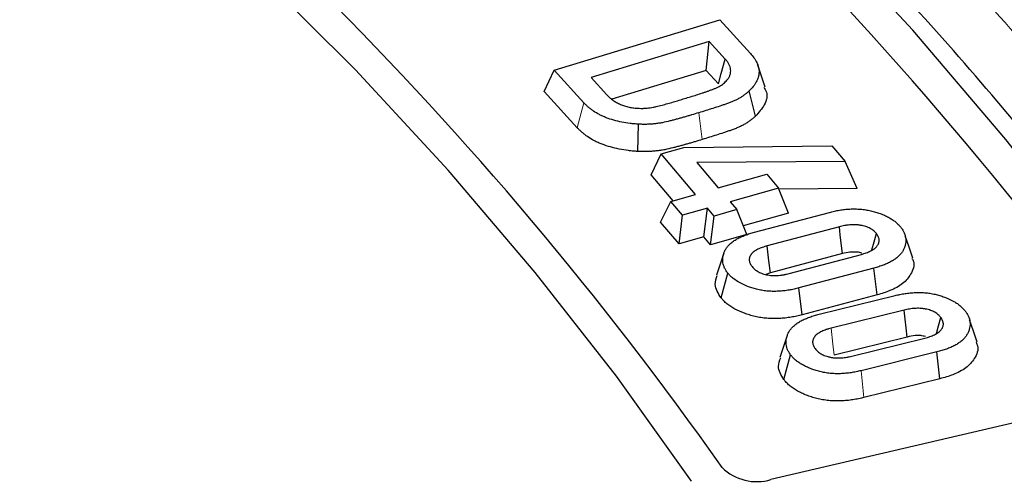
# Model space of a CAD drawing. Units: millimetres. Extents: x 0 to 420, y 0 to 297.
# Drawn here: x 351 to 357, y 214 to 217 of the extents above; entities that cross this region are included whole.
import ezdxf

# ---------------------------------------------------------------- set-up
doc = ezdxf.new("R2010")
doc.units = ezdxf.units.MM

msp = doc.modelspace()

# ---------------------------------------------------------------- linework, layer by layer
at = {"color": 7, "linetype": 'Continuous', "lineweight": 25}
for p, q in [((354.4834, 216.9778), (355.5891, 217.3144)), ((355.5891, 217.3144), (355.7931, 217.091)), ((355.519, 217.1693), (354.7297, 216.9291)), ((355.498, 216.977), (355.519, 217.1693)), ((355.6249, 217.0532), (355.519, 217.1693)), ((355.892, 216.8658), (355.8428, 217.0131)), ((354.4155, 216.8369), (354.4834, 216.9778)), ((354.6819, 216.7605), (354.4834, 216.9778)), ((355.498, 216.977), (354.867, 216.785)), ((355.5801, 216.8869), (355.498, 216.977)), ((354.7297, 216.9291), (354.8355, 216.8129)), ((354.6376, 216.5937), (354.4155, 216.8369)), ((355.8276, 216.6715), (355.7849, 216.8398)), ((355.0419, 216.4353), (355.0464, 216.6173)), ((355.131, 216.2791), (355.1982, 216.4189)), ((355.1982, 216.4189), (355.3499, 216.4619)), ((355.4276, 216.1485), (355.1982, 216.4189)), ((355.3499, 216.4619), (356.3382, 216.4723)), ((356.3382, 216.4723), (356.4263, 216.3687)), ((356.4263, 216.3687), (355.4358, 216.3604)), ((355.4358, 216.3604), (355.5793, 216.1915)), ((356.5064, 216.1873), (356.4263, 216.3687)), ((355.2777, 216.1061), (355.131, 216.2791)), ((355.5793, 216.1915), (355.9029, 216.283)), ((355.9029, 216.283), (355.9818, 216.1901)), ((355.2613, 216.1015), (355.4276, 216.1485)), ((355.9818, 216.1901), (355.6582, 216.0986)), ((356.049, 216.0237), (355.9818, 216.1901)), ((356.5064, 216.1873), (355.9847, 216.1829)), ((355.1941, 215.9617), (355.2613, 216.1015)), ((355.3402, 216.0086), (355.2613, 216.1015)), ((355.6582, 216.0986), (355.7024, 216.0465)), ((355.5065, 216.0556), (355.3402, 216.0086)), ((355.4835, 215.8637), (355.5065, 216.0556)), ((355.5507, 216.0035), (355.5065, 216.0556)), ((355.7024, 216.0465), (355.5507, 216.0035)), ((355.7696, 215.8801), (355.7024, 216.0465)), ((356.049, 216.0237), (355.7462, 215.9381)), ((355.8209, 215.8953), (356.3221, 216.0283)), ((355.3172, 215.8167), (355.1941, 215.9617)), ((355.3172, 215.8167), (355.3402, 216.0086)), ((355.5277, 215.8116), (355.5507, 216.0035)), ((356.3877, 215.9317), (355.9052, 215.8037)), ((355.4835, 215.8637), (355.3172, 215.8167)), ((355.5277, 215.8116), (355.4835, 215.8637)), ((355.7696, 215.8801), (355.5277, 215.8116)), ((355.6162, 215.7548), (355.5669, 215.6074)), ((356.4081, 215.7521), (355.9268, 215.6244)), ((356.0521, 215.6193), (356.5346, 215.7473)), ((355.5972, 215.457), (355.6428, 215.6223)), ((355.9268, 215.6244), (355.8956, 215.6131)), ((356.6189, 215.6557), (356.1177, 215.5227)), ((356.6404, 215.4764), (356.6189, 215.6557)), ((356.1383, 215.3431), (356.1177, 215.5227)), ((356.6404, 215.4764), (356.1383, 215.3431)), ((356.2525, 215.3466), (356.7592, 215.472)), ((356.8205, 215.3746), (356.3327, 215.2538)), ((356.0394, 215.204), (355.9902, 215.0568)), ((356.8398, 215.1947), (356.3527, 215.0741)), ((356.4713, 215.0671), (356.9591, 215.1879)), ((357.0391, 215.0952), (356.5324, 214.9698)), ((357.0594, 214.9156), (357.0391, 215.0952)), ((356.0158, 214.9117), (356.0619, 215.0764)), ((357.0594, 214.9156), (356.5518, 214.7899)), ((358.4808, 214.8368), (355.9309, 214.2421))]:
    msp.add_line(p, q, dxfattribs=at)
at = {"color": 8, "linetype": 'Continuous', "lineweight": 18}
for p, q in [((354.6376, 216.5937), (354.6819, 216.7605)), ((355.4721, 216.5151), (355.4487, 216.6939)), ((356.5518, 214.7899), (356.5324, 214.9698))]:
    msp.add_line(p, q, dxfattribs=at)
at = {"color": 7, "linetype": 'Continuous', "lineweight": 25, "flags": 128}
for points in [[(355.3993, 214.2301), (354.8984, 214.9336), (354.357, 215.627), (353.7758, 216.3095), (353.1553, 216.9805), (352.4962, 217.6391), (351.7994, 218.2846), (351.0655, 218.9163), (350.2955, 219.5334), (349.4901, 220.1354), (348.6503, 220.7214), (347.777, 221.2909), (346.8711, 221.8432), (345.9338, 222.3777)], [(355.3993, 214.2301), (354.8984, 214.9336), (354.357, 215.627), (353.7758, 216.3095), (353.1553, 216.9805), (352.4962, 217.6391), (351.7994, 218.2846), (351.0655, 218.9163), (350.2955, 219.5334), (349.4901, 220.1354), (348.6503, 220.7214), (347.777, 221.2909), (346.8711, 221.8432), (345.9338, 222.3777)], [(358.6197, 215.0236), (358.0812, 215.7752), (357.5003, 216.5162), (356.8775, 217.2457), (356.2135, 217.9631), (355.509, 218.6675), (354.7649, 219.3581), (353.9818, 220.0343), (353.1607, 220.6952), (352.3023, 221.3402)], [(355.5801, 216.8869), (355.599, 216.957), (355.6249, 217.0532)], [(356.4081, 215.7521), (356.4002, 215.8221), (356.3939, 215.8769), (356.3877, 215.9317)], [(356.6041, 215.7744), (356.605, 215.7778), (356.62, 215.8318), (356.6349, 215.8858)], [(356.8778, 215.7215), (356.853, 215.7959), (356.8281, 215.8702)], [(355.9268, 215.6244), (355.9172, 215.7043), (355.9052, 215.8037)], [(356.8398, 215.1947), (356.8334, 215.2551), (356.8269, 215.3148), (356.8205, 215.3746)], [(357.0357, 215.2183), (357.0502, 215.27), (357.0656, 215.3247)], [(357.3074, 215.1603), (357.2825, 215.2349), (357.2576, 215.3095)]]:
    msp.add_lwpolyline(points, dxfattribs=at)
at = {"color": 8, "linetype": 'Continuous', "lineweight": 18, "flags": 128}
msp.add_lwpolyline([(356.3527, 215.0741), (356.3446, 215.1471), (356.3327, 215.2538)], dxfattribs=at)
at = {"color": 7, "linetype": 'Continuous', "lineweight": 25}
for centre, radius, start, end in [((337.0341, 199.5223), 26.38, 35.50829, 54.74993), ((335.7591, 200.3361), 24.2792, 35.1757, 54.83051), ((355.8356, 214.5559), 0.328, 225.23892, 286.89834)]:
    msp.add_arc(centre, radius, start, end, dxfattribs=at)
at = {"color": 8, "linetype": 'Continuous', "lineweight": 18}
msp.add_open_spline([(318.7803, 231.0328), (319.5931, 231.0247), (321.2303, 231.0084), (323.6945, 230.8818), (326.1744, 230.6771), (328.6581, 230.3849), (331.1352, 230.0054), (333.5918, 229.5375), (336.0138, 228.9815), (338.3853, 228.3393), (340.6936, 227.6131), (342.9257, 226.8061), (345.0691, 225.9225), (347.112, 224.9675), (349.0446, 223.9467), (350.8584, 222.866), (352.5443, 221.7334), (354.0965, 220.5561), (355.5108, 219.3419), (356.7861, 218.0969), (357.921, 216.8283), (358.9209, 215.5365), (359.7938, 214.2144), (360.5428, 212.8536), (361.1635, 211.4524), (361.6481, 210.0161), (361.9899, 208.5498), (362.1825, 207.0606), (362.2209, 205.5561), (362.1021, 204.0455), (361.8246, 202.5364), (361.3886, 201.0369), (360.7961, 199.5555), (360.0508, 198.1002), (359.1579, 196.6785), (358.1238, 195.2973), (356.9575, 193.9644), (355.6685, 192.6857), (354.268, 191.466), (352.7631, 190.3098), (351.1737, 189.2153), (350.0348, 188.5362), (349.4694, 188.199)], degree=3, knots=[0, 0, 0, 0, 0.02382, 0.047981, 0.072456, 0.097216, 0.122233, 0.147531, 0.172994, 0.198584, 0.224266, 0.25, 0.275734, 0.301415, 0.327006, 0.352468, 0.377767, 0.402783, 0.427544, 0.452018, 0.476179, 0.5, 0.52382, 0.547981, 0.572456, 0.597216, 0.622233, 0.647531, 0.672994, 0.698584, 0.724266, 0.75, 0.775734, 0.801415, 0.827006, 0.852468, 0.877767, 0.902783, 0.927544, 0.952018, 0.976179, 1, 1, 1, 1], dxfattribs=at)
at = {"color": 7, "linetype": 'Continuous', "lineweight": 25}
for points, knots in [([(361.83, 206.5834), (361.8206, 206.748), (361.7967, 207.1649), (361.7134, 207.8331), (361.5858, 208.587), (361.4173, 209.3384), (361.2102, 210.0865), (360.964, 210.8306), (360.6791, 211.5701), (360.3558, 212.3043), (359.9942, 213.0325), (359.5947, 213.7541), (359.1577, 214.4684), (358.6835, 215.1746), (358.1726, 215.8722), (357.6255, 216.5605), (357.0426, 217.2388), (356.4245, 217.9065), (355.7718, 218.563), (355.0851, 219.2076), (354.365, 219.8398), (353.6123, 220.4589), (352.8276, 221.0645), (352.0116, 221.6559), (351.1651, 222.2326), (350.289, 222.7942), (349.3839, 223.3399), (348.4508, 223.8695), (347.4906, 224.3824), (346.504, 224.8781), (345.4921, 225.3562), (344.4557, 225.8163), (343.3958, 226.258), (342.3134, 226.6808), (341.2094, 227.0844), (340.0849, 227.4685), (338.9409, 227.8326), (337.7785, 228.1765), (336.5987, 228.4998), (335.4026, 228.8023), (334.1912, 229.0837), (332.9658, 229.3437), (331.7273, 229.5821), (330.477, 229.7987), (329.216, 229.9933), (327.9454, 230.1658), (326.6664, 230.3159), (325.3802, 230.4435), (324.0879, 230.5485), (322.7907, 230.6309), (321.4898, 230.6905), (320.1864, 230.7274), (318.8817, 230.7413), (317.5769, 230.7325), (316.2731, 230.7008), (314.9715, 230.6463), (313.6734, 230.569), (312.38, 230.469), (311.0923, 230.3464), (309.8116, 230.2014), (308.539, 230.0339), (307.2758, 229.8443), (306.023, 229.6326), (304.7818, 229.3991), (303.5534, 229.1439), (302.3388, 228.8673), (301.1392, 228.5695), (299.9556, 228.2508), (298.7892, 227.9115), (297.641, 227.5519), (296.5121, 227.1723), (295.4034, 226.7731), (294.3161, 226.3546), (293.2511, 225.9171), (292.2093, 225.4611), (291.1918, 224.987), (290.1994, 224.4951), (289.2331, 223.986), (288.2938, 223.4601), (287.3823, 222.9179), (286.4995, 222.3598), (285.6462, 221.7863), (284.8232, 221.198), (284.0312, 220.5954), (283.271, 219.9791), (282.5433, 219.3495), (281.8488, 218.7073), (281.1882, 218.0531), (280.562, 217.3874), (279.9709, 216.711), (279.4154, 216.0243), (278.8961, 215.3281), (278.4134, 214.623), (277.9678, 213.9097), (277.5598, 213.1889), (277.1896, 212.4612), (276.8576, 211.7274), (276.5642, 210.9882), (276.3095, 210.2442), (276.0939, 209.4962), (275.9172, 208.7448), (275.7808, 207.9908), (275.6844, 207.2681), (275.6529, 206.7965), (275.6383, 206.5773)], [0, 0, 0, 0, 0.006389, 0.01619, 0.025992, 0.035797, 0.045605, 0.055417, 0.065234, 0.075055, 0.084881, 0.094712, 0.104547, 0.114387, 0.124231, 0.134078, 0.143929, 0.153783, 0.163639, 0.173497, 0.183356, 0.193217, 0.203078, 0.212941, 0.222803, 0.232666, 0.242529, 0.252392, 0.262255, 0.272118, 0.28198, 0.291841, 0.301703, 0.311564, 0.321424, 0.331284, 0.341144, 0.351003, 0.360862, 0.370721, 0.380579, 0.390436, 0.400294, 0.410151, 0.420008, 0.429864, 0.43972, 0.449577, 0.459433, 0.469288, 0.479144, 0.489, 0.498856, 0.508711, 0.518567, 0.528423, 0.538278, 0.548134, 0.55799, 0.567846, 0.577703, 0.587559, 0.597416, 0.607273, 0.617131, 0.626989, 0.636847, 0.646705, 0.656564, 0.666424, 0.676283, 0.686144, 0.696005, 0.705866, 0.715728, 0.72559, 0.735453, 0.745316, 0.75518, 0.765043, 0.774908, 0.784772, 0.794636, 0.804501, 0.814364, 0.824228, 0.83409, 0.843952, 0.853812, 0.86367, 0.873525, 0.883378, 0.893228, 0.903075, 0.912917, 0.922755, 0.932589, 0.942417, 0.952241, 0.962059, 0.971873, 0.981683, 0.991489, 1, 1, 1, 1]), ([(355.7931, 217.091), (355.8017, 217.0811), (355.8102, 217.0713), (355.821, 217.056), (355.8243, 217.0508), (355.8304, 217.0404), (355.8332, 217.0351), (355.8409, 217.0192), (355.8449, 217.0084), (355.8487, 216.9921), (355.8496, 216.9866), (355.8508, 216.9756), (355.8512, 216.9701), (355.851, 216.9618), (355.8508, 216.9591), (355.8503, 216.9536), (355.85, 216.9508), (355.8492, 216.9453), (355.8487, 216.9426), (355.8476, 216.9371), (355.847, 216.9344), (355.8447, 216.9263), (355.8426, 216.9209), (355.8382, 216.9102), (355.8357, 216.9049), (355.8314, 216.897), (355.8299, 216.8944), (355.8266, 216.8892), (355.825, 216.8866), (355.8198, 216.8789), (355.8162, 216.8738), (355.8041, 216.8589), (355.7945, 216.8493), (355.7849, 216.8398)], [0, 0, 0, 0, 0.125, 0.125, 0.1875, 0.1875, 0.25, 0.25, 0.375, 0.375, 0.4375, 0.4375, 0.5, 0.5, 0.53125, 0.53125, 0.5625, 0.5625, 0.59375, 0.59375, 0.625, 0.625, 0.6875, 0.6875, 0.75, 0.75, 0.78125, 0.78125, 0.8125, 0.8125, 0.875, 0.875, 1, 1, 1, 1]), ([(355.6366, 216.9111), (355.6408, 216.9168), (355.6451, 216.9224), (355.6521, 216.9341), (355.6549, 216.94), (355.6593, 216.9521), (355.6608, 216.9582), (355.6623, 216.9705), (355.6622, 216.9767), (355.6608, 216.989), (355.6595, 216.9951), (355.6555, 217.0072), (355.6528, 217.0132), (355.648, 217.0221), (355.6463, 217.025), (355.6427, 217.0308), (355.6407, 217.0336), (355.6344, 217.0421), (355.6296, 217.0477), (355.6249, 217.0532)], [0, 0, 0, 0, 0.125, 0.125, 0.25, 0.25, 0.375, 0.375, 0.5, 0.5, 0.625, 0.625, 0.75, 0.75, 0.8125, 0.8125, 0.875, 0.875, 1, 1, 1, 1]), ([(355.3543, 216.7889), (355.3675, 216.7929), (355.3807, 216.797), (355.4071, 216.8052), (355.4203, 216.8093), (355.4464, 216.8176), (355.4595, 216.8218), (355.479, 216.8283), (355.4854, 216.8304), (355.4983, 216.8348), (355.5047, 216.837), (355.5175, 216.8415), (355.5238, 216.8438), (355.5332, 216.8474), (355.5363, 216.8486), (355.5426, 216.8509), (355.5457, 216.8521), (355.5519, 216.8546), (355.5549, 216.8558), (355.561, 216.8584), (355.5639, 216.8597), (355.5727, 216.8637), (355.5784, 216.8666), (355.5947, 216.8755), (355.6047, 216.8819), (355.6179, 216.8924), (355.6219, 216.8961), (355.6295, 216.9035), (355.633, 216.9073), (355.6366, 216.9111)], [0, 0, 0, 0, 0.125, 0.125, 0.25, 0.25, 0.375, 0.375, 0.4375, 0.4375, 0.5, 0.5, 0.5625, 0.5625, 0.59375, 0.59375, 0.625, 0.625, 0.65625, 0.65625, 0.6875, 0.6875, 0.75, 0.75, 0.875, 0.875, 0.9375, 0.9375, 1, 1, 1, 1]), ([(354.8355, 216.8129), (354.841, 216.8074), (354.8465, 216.8018), (354.8554, 216.7936), (354.8584, 216.7909), (354.8648, 216.7857), (354.8681, 216.7831), (354.8784, 216.7755), (354.8857, 216.7706), (354.9012, 216.7614), (354.9095, 216.7571), (354.927, 216.7491), (354.9361, 216.7454), (354.9553, 216.7389), (354.9653, 216.736), (354.9859, 216.7311), (354.9965, 216.7291), (355.0181, 216.726), (355.0291, 216.7251), (355.0401, 216.7241)], [0, 0, 0, 0, 0.125, 0.125, 0.1875, 0.1875, 0.25, 0.25, 0.375, 0.375, 0.5, 0.5, 0.625, 0.625, 0.75, 0.75, 0.875, 0.875, 1, 1, 1, 1]), ([(355.7849, 216.8398), (355.78, 216.8355), (355.7752, 216.8312), (355.7652, 216.8227), (355.76, 216.8185), (355.7492, 216.8104), (355.7435, 216.8064), (355.7319, 216.7987), (355.7259, 216.7949), (355.7135, 216.7875), (355.707, 216.784), (355.6935, 216.7773), (355.6866, 216.7741), (355.6759, 216.7695), (355.6723, 216.768), (355.665, 216.765), (355.6613, 216.7636), (355.6501, 216.7594), (355.6425, 216.7567), (355.6273, 216.7514), (355.6197, 216.7487), (355.6045, 216.7434), (355.5969, 216.7408), (355.5738, 216.7331), (355.5582, 216.7281), (355.527, 216.7182), (355.5114, 216.7133), (355.4801, 216.7035), (355.4644, 216.6987), (355.4487, 216.6939)], [0, 0, 0, 0, 0.0625, 0.0625, 0.125, 0.125, 0.1875, 0.1875, 0.25, 0.25, 0.3125, 0.3125, 0.375, 0.375, 0.40625, 0.40625, 0.4375, 0.4375, 0.5, 0.5, 0.5625, 0.5625, 0.625, 0.625, 0.75, 0.75, 0.875, 0.875, 1, 1, 1, 1]), ([(355.8834, 216.8644), (355.8898, 216.8539), (355.9129, 216.8166), (355.8929, 216.7463), (355.8493, 216.6963), (355.8276, 216.6715)], [0, 0, 0, 0, 0.163937, 0.585739, 1, 1, 1, 1]), ([(355.0464, 216.6173), (355.0369, 216.618), (355.0273, 216.6187), (355.0083, 216.6202), (354.9988, 216.6211), (354.9706, 216.6245), (354.9521, 216.6277), (354.916, 216.6352), (354.8983, 216.6396), (354.8638, 216.6494), (354.847, 216.6548), (354.823, 216.664), (354.8152, 216.6672), (354.8, 216.674), (354.7926, 216.6776), (354.7713, 216.6888), (354.758, 216.6968), (354.7393, 216.7095), (354.7333, 216.7138), (354.7218, 216.7227), (354.7164, 216.7273), (354.7058, 216.7365), (354.7007, 216.7412), (354.6911, 216.7508), (354.6865, 216.7557), (354.6819, 216.7605)], [0, 0, 0, 0, 0.0625, 0.0625, 0.125, 0.125, 0.25, 0.25, 0.375, 0.375, 0.5, 0.5, 0.5625, 0.5625, 0.625, 0.625, 0.75, 0.75, 0.8125, 0.8125, 0.875, 0.875, 0.9375, 0.9375, 1, 1, 1, 1]), ([(355.0401, 216.7241), (355.0472, 216.7238), (355.0542, 216.7236), (355.0648, 216.7234), (355.0683, 216.7234), (355.0754, 216.7235), (355.0789, 216.7236), (355.0965, 216.7243), (355.1105, 216.7256), (355.1311, 216.7284), (355.1379, 216.7295), (355.1479, 216.7314), (355.1512, 216.7321), (355.1578, 216.7336), (355.1611, 216.7343), (355.1709, 216.7366), (355.1774, 216.7382), (355.1904, 216.7415), (355.1968, 216.7432), (355.2159, 216.7484), (355.2286, 216.7519), (355.2476, 216.7573), (355.254, 216.7591), (355.2666, 216.7627), (355.2729, 216.7646), (355.2917, 216.7701), (355.3043, 216.7738), (355.3294, 216.7813), (355.3419, 216.7851), (355.3543, 216.7889)], [0, 0, 0, 0, 0.0625, 0.0625, 0.09375, 0.09375, 0.125, 0.125, 0.25, 0.25, 0.3125, 0.3125, 0.34375, 0.34375, 0.375, 0.375, 0.4375, 0.4375, 0.5, 0.5, 0.625, 0.625, 0.6875, 0.6875, 0.75, 0.75, 0.875, 0.875, 1, 1, 1, 1]), ([(355.4487, 216.6939), (355.4328, 216.6891), (355.4169, 216.6844), (355.393, 216.6772), (355.3851, 216.6748), (355.3691, 216.6702), (355.3611, 216.6678), (355.345, 216.6633), (355.3369, 216.661), (355.3208, 216.6565), (355.3127, 216.6542), (355.2966, 216.6497), (355.2884, 216.6476), (355.2761, 216.6444), (355.272, 216.6434), (355.2638, 216.6413), (355.2597, 216.6402), (355.2392, 216.6351), (355.2226, 216.631), (355.1972, 216.6261), (355.1886, 216.6246), (355.1712, 216.6221), (355.1624, 216.621), (355.1448, 216.6191), (355.1359, 216.6183), (355.1181, 216.6171), (355.1091, 216.6167), (355.0912, 216.6163), (355.0822, 216.6164), (355.0643, 216.6167), (355.0554, 216.617), (355.0464, 216.6173)], [0, 0, 0, 0, 0.125, 0.125, 0.1875, 0.1875, 0.25, 0.25, 0.3125, 0.3125, 0.375, 0.375, 0.4375, 0.4375, 0.46875, 0.46875, 0.5, 0.5, 0.625, 0.625, 0.6875, 0.6875, 0.75, 0.75, 0.8125, 0.8125, 0.875, 0.875, 0.9375, 0.9375, 1, 1, 1, 1]), ([(355.8276, 216.6715), (355.8274, 216.6713), (355.8272, 216.6711), (355.827, 216.6709), (355.8221, 216.6666), (355.8171, 216.6621), (355.8063, 216.653), (355.8005, 216.6483), (355.7884, 216.6392), (355.7821, 216.6347), (355.7693, 216.6262), (355.7627, 216.622), (355.7485, 216.6136), (355.7409, 216.6095), (355.7253, 216.6017), (355.7174, 216.5981), (355.7055, 216.593), (355.7015, 216.5913), (355.6932, 216.5879), (355.6889, 216.5863), (355.6765, 216.5817), (355.6689, 216.579), (355.6535, 216.5735), (355.6458, 216.5708), (355.6303, 216.5654), (355.6223, 216.5627), (355.5983, 216.5547), (355.5824, 216.5496), (355.5511, 216.5397), (355.5356, 216.5348), (355.5039, 216.5249), (355.4879, 216.52), (355.4722, 216.5152), (355.4722, 216.5152), (355.4721, 216.5152), (355.4721, 216.5151)], [-0.002854, -0.002854, -0.002854, -0.002854, 0, 0, 0, 0.0625, 0.0625, 0.125, 0.125, 0.1875, 0.1875, 0.25, 0.25, 0.3125, 0.3125, 0.375, 0.375, 0.40625, 0.40625, 0.4375, 0.4375, 0.5, 0.5, 0.5625, 0.5625, 0.625, 0.625, 0.75, 0.75, 0.875, 0.875, 1, 1, 1, 1.000378, 1.000378, 1.000378, 1.000378]), ([(355.0419, 216.4353), (355.0414, 216.4354), (355.0409, 216.4354), (355.0404, 216.4354), (355.0309, 216.4361), (355.021, 216.4368), (355.0005, 216.4385), (354.9898, 216.4395), (354.9577, 216.4434), (354.937, 216.4469), (354.897, 216.4552), (354.8778, 216.46), (354.84, 216.4707), (354.8213, 216.4768), (354.7943, 216.4871), (354.7855, 216.4907), (354.7682, 216.4984), (354.7597, 216.5026), (354.7357, 216.5152), (354.7211, 216.5239), (354.7004, 216.538), (354.6936, 216.5429), (354.6809, 216.5528), (354.6749, 216.5578), (354.6633, 216.5679), (354.6577, 216.5732), (354.6472, 216.5836), (354.6424, 216.5886), (354.6378, 216.5935), (354.6377, 216.5936), (354.6377, 216.5936), (354.6376, 216.5937)], [-0.003237, -0.003237, -0.003237, -0.003237, 0, 0, 0, 0.0625, 0.0625, 0.125, 0.125, 0.25, 0.25, 0.375, 0.375, 0.5, 0.5, 0.5625, 0.5625, 0.625, 0.625, 0.75, 0.75, 0.8125, 0.8125, 0.875, 0.875, 0.9375, 0.9375, 1, 1, 1, 1.000908, 1.000908, 1.000908, 1.000908]), ([(355.4721, 216.5151), (355.472, 216.5151), (355.472, 216.5151), (355.4719, 216.5151), (355.456, 216.5103), (355.4401, 216.5055), (355.4161, 216.4983), (355.408, 216.4959), (355.3917, 216.4912), (355.3834, 216.4888), (355.367, 216.4841), (355.3589, 216.4818), (355.3428, 216.4773), (355.3347, 216.475), (355.3179, 216.4704), (355.3092, 216.468), (355.2964, 216.4648), (355.2922, 216.4637), (355.2839, 216.4616), (355.2798, 216.4606), (355.259, 216.4553), (355.241, 216.4509), (355.2122, 216.4453), (355.2021, 216.4436), (355.1823, 216.4407), (355.1726, 216.4395), (355.153, 216.4373), (355.143, 216.4364), (355.1225, 216.4351), (355.1122, 216.4346), (355.0917, 216.4342), (355.0814, 216.4343), (355.0617, 216.4346), (355.0524, 216.435), (355.0434, 216.4353), (355.0429, 216.4353), (355.0424, 216.4353), (355.0419, 216.4353)], [-0.000374, -0.000374, -0.000374, -0.000374, 0, 0, 0, 0.125, 0.125, 0.1875, 0.1875, 0.25, 0.25, 0.3125, 0.3125, 0.375, 0.375, 0.4375, 0.4375, 0.46875, 0.46875, 0.5, 0.5, 0.625, 0.625, 0.6875, 0.6875, 0.75, 0.75, 0.8125, 0.8125, 0.875, 0.875, 0.9375, 0.9375, 1, 1, 1, 1.00347, 1.00347, 1.00347, 1.00347]), ([(356.3221, 216.0283), (356.333, 216.031), (356.3438, 216.0337), (356.3659, 216.0386), (356.377, 216.0408), (356.3997, 216.0447), (356.4112, 216.0462), (356.4344, 216.0488), (356.4462, 216.0497), (356.4697, 216.051), (356.4815, 216.0513), (356.5051, 216.0509), (356.5169, 216.0503), (356.5403, 216.0484), (356.5519, 216.0471), (356.5747, 216.0435), (356.5859, 216.0413), (356.6078, 216.0362), (356.6186, 216.0333), (356.6396, 216.0271), (356.6498, 216.0237), (356.6698, 216.0164), (356.6795, 216.0125), (356.6937, 216.0063), (356.6983, 216.0042), (356.7073, 215.9998), (356.7116, 215.9975), (356.7245, 215.9905), (356.7327, 215.9855), (356.7482, 215.9752), (356.7555, 215.9699), (356.7692, 215.9588), (356.7756, 215.953), (356.7873, 215.9412), (356.7925, 215.9351), (356.7977, 215.9289)], [0, 0, 0, 0, 0.0625, 0.0625, 0.125, 0.125, 0.1875, 0.1875, 0.25, 0.25, 0.3125, 0.3125, 0.375, 0.375, 0.4375, 0.4375, 0.5, 0.5, 0.5625, 0.5625, 0.625, 0.625, 0.6875, 0.6875, 0.71875, 0.71875, 0.75, 0.75, 0.8125, 0.8125, 0.875, 0.875, 0.9375, 0.9375, 1, 1, 1, 1]), ([(355.6428, 215.6223), (355.6381, 215.6285), (355.6334, 215.6348), (355.6254, 215.6476), (355.6221, 215.6542), (355.6164, 215.6674), (355.6141, 215.6741), (355.6105, 215.6876), (355.6093, 215.6944), (355.6082, 215.708), (355.6082, 215.7148), (355.6094, 215.7284), (355.6106, 215.7352), (355.6141, 215.7487), (355.6163, 215.7554), (355.6215, 215.7687), (355.6247, 215.7753), (355.6322, 215.7882), (355.6365, 215.7945), (355.6467, 215.8068), (355.6525, 215.8128), (355.6652, 215.8243), (355.6722, 215.8298), (355.6872, 215.8403), (355.6952, 215.8454), (355.7121, 215.8549), (355.7209, 215.8594), (355.7394, 215.8679), (355.749, 215.8719), (355.7638, 215.8775), (355.7688, 215.8793), (355.7789, 215.8828), (355.7841, 215.8845), (355.7997, 215.8893), (355.8103, 215.8923), (355.8209, 215.8953)], [0, 0, 0, 0, 0.0625, 0.0625, 0.125, 0.125, 0.1875, 0.1875, 0.25, 0.25, 0.3125, 0.3125, 0.375, 0.375, 0.4375, 0.4375, 0.5, 0.5, 0.5625, 0.5625, 0.625, 0.625, 0.6875, 0.6875, 0.75, 0.75, 0.8125, 0.8125, 0.875, 0.875, 0.90625, 0.90625, 0.9375, 0.9375, 1, 1, 1, 1]), ([(356.6349, 215.8858), (356.6293, 215.8921), (356.6237, 215.8984), (356.6135, 215.9072), (356.6098, 215.91), (356.6019, 215.9154), (356.5977, 215.9179), (356.5888, 215.9228), (356.5841, 215.9251), (356.5744, 215.9294), (356.5693, 215.9314), (356.5587, 215.9349), (356.5532, 215.9365), (356.5419, 215.9392), (356.5361, 215.9404), (356.5273, 215.9419), (356.5244, 215.9424), (356.5184, 215.9432), (356.5154, 215.9435), (356.5094, 215.9441), (356.5063, 215.9444), (356.5003, 215.9448), (356.4972, 215.945), (356.4881, 215.9453), (356.482, 215.9454), (356.4697, 215.945), (356.4637, 215.9446), (356.4516, 215.9436), (356.4455, 215.9429), (356.4366, 215.9418), (356.4336, 215.9414), (356.4277, 215.9405), (356.4248, 215.94), (356.4102, 215.9373), (356.3989, 215.9345), (356.3877, 215.9317)], [0, 0, 0, 0, 0.125, 0.125, 0.1875, 0.1875, 0.25, 0.25, 0.3125, 0.3125, 0.375, 0.375, 0.4375, 0.4375, 0.5, 0.5, 0.53125, 0.53125, 0.5625, 0.5625, 0.59375, 0.59375, 0.625, 0.625, 0.6875, 0.6875, 0.75, 0.75, 0.8125, 0.8125, 0.84375, 0.84375, 0.875, 0.875, 1, 1, 1, 1]), ([(356.5346, 215.7473), (356.5456, 215.7504), (356.5566, 215.7536), (356.5721, 215.7592), (356.5772, 215.7612), (356.587, 215.7654), (356.5918, 215.7676), (356.6057, 215.7745), (356.6141, 215.7797), (356.6232, 215.7868), (356.6249, 215.7882), (356.6283, 215.7912), (356.63, 215.7927), (356.6331, 215.7957), (356.6346, 215.7972), (356.6374, 215.8004), (356.6387, 215.802), (356.6423, 215.8068), (356.6444, 215.8102), (356.648, 215.8169), (356.6495, 215.8204), (356.653, 215.8308), (356.6538, 215.8379), (356.653, 215.8485), (356.6524, 215.852), (356.6505, 215.859), (356.6492, 215.8625), (356.6442, 215.8727), (356.6395, 215.8792), (356.6349, 215.8858)], [0, 0, 0, 0, 0.125, 0.125, 0.1875, 0.1875, 0.25, 0.25, 0.375, 0.375, 0.40625, 0.40625, 0.4375, 0.4375, 0.46875, 0.46875, 0.5, 0.5, 0.5625, 0.5625, 0.625, 0.625, 0.75, 0.75, 0.8125, 0.8125, 0.875, 0.875, 1, 1, 1, 1]), ([(356.7977, 215.9289), (356.8024, 215.9227), (356.8071, 215.9164), (356.8151, 215.9036), (356.8184, 215.897), (356.824, 215.8837), (356.8263, 215.8771), (356.8299, 215.8636), (356.8311, 215.8568), (356.8321, 215.8432), (356.8319, 215.8363), (356.8306, 215.8227), (356.8293, 215.8159), (356.8259, 215.8024), (356.8237, 215.7957), (356.8183, 215.7824), (356.8151, 215.7759), (356.8075, 215.7629), (356.8031, 215.7566), (356.7931, 215.7442), (356.7874, 215.7382), (356.7747, 215.7267), (356.7677, 215.7212), (356.7529, 215.7106), (356.7449, 215.7056), (356.7279, 215.6961), (356.7189, 215.6916), (356.7004, 215.6831), (356.6909, 215.6791), (356.6761, 215.6735), (356.671, 215.6717), (356.6609, 215.6682), (356.6557, 215.6665), (356.6401, 215.6617), (356.6295, 215.6587), (356.6189, 215.6557)], [0, 0, 0, 0, 0.0625, 0.0625, 0.125, 0.125, 0.1875, 0.1875, 0.25, 0.25, 0.3125, 0.3125, 0.375, 0.375, 0.4375, 0.4375, 0.5, 0.5, 0.5625, 0.5625, 0.625, 0.625, 0.6875, 0.6875, 0.75, 0.75, 0.8125, 0.8125, 0.875, 0.875, 0.90625, 0.90625, 0.9375, 0.9375, 1, 1, 1, 1]), ([(355.9052, 215.8037), (355.8942, 215.8006), (355.8833, 215.7974), (355.8625, 215.7899), (355.8525, 215.7858), (355.8385, 215.7789), (355.8341, 215.7764), (355.8257, 215.7713), (355.8217, 215.7686), (355.8106, 215.7601), (355.8042, 215.754), (355.7967, 215.7444), (355.7945, 215.7411), (355.7909, 215.7343), (355.7895, 215.7308), (355.7862, 215.7204), (355.7854, 215.7133), (355.7867, 215.6991), (355.7887, 215.6921), (355.7955, 215.6785), (355.8001, 215.6719), (355.8047, 215.6653)], [0, 0, 0, 0, 0.125, 0.125, 0.25, 0.25, 0.3125, 0.3125, 0.375, 0.375, 0.5, 0.5, 0.5625, 0.5625, 0.625, 0.625, 0.75, 0.75, 0.875, 0.875, 1, 1, 1, 1]), ([(356.5381, 215.7544), (356.5358, 215.7554), (356.524, 215.7605), (356.4958, 215.7636), (356.4532, 215.7626), (356.4247, 215.756), (356.4081, 215.7521)], [0, 0, 0, 0, 0.061546, 0.327059, 0.607764, 1, 1, 1, 1]), ([(356.8725, 215.7208), (356.876, 215.7137), (356.8932, 215.679), (356.8705, 215.6183), (356.8167, 215.5504), (356.7337, 215.5044), (356.6694, 215.4851), (356.6404, 215.4764)], [0, 0, 0, 0, 0.072557, 0.357692, 0.584963, 0.812141, 1, 1, 1, 1]), ([(356.1177, 215.5227), (356.1069, 215.5199), (356.0961, 215.5172), (356.0796, 215.5135), (356.074, 215.5123), (356.0628, 215.5102), (356.0572, 215.5092), (356.0402, 215.5064), (356.0287, 215.5047), (356.0055, 215.5021), (355.9938, 215.5012), (355.9703, 215.5), (355.9585, 215.4997), (355.9349, 215.5), (355.9231, 215.5006), (355.8997, 215.5026), (355.8881, 215.504), (355.8654, 215.5076), (355.8542, 215.5098), (355.8323, 215.5149), (355.8216, 215.5178), (355.8007, 215.5241), (355.7904, 215.5275), (355.7605, 215.5384), (355.7417, 215.5468), (355.7073, 215.5655), (355.6918, 215.5758), (355.6713, 215.5925), (355.6649, 215.5982), (355.6532, 215.61), (355.648, 215.6162), (355.6428, 215.6223)], [0, 0, 0, 0, 0.0625, 0.0625, 0.09375, 0.09375, 0.125, 0.125, 0.1875, 0.1875, 0.25, 0.25, 0.3125, 0.3125, 0.375, 0.375, 0.4375, 0.4375, 0.5, 0.5, 0.5625, 0.5625, 0.625, 0.625, 0.75, 0.75, 0.875, 0.875, 0.9375, 0.9375, 1, 1, 1, 1]), ([(355.8047, 215.6653), (355.8103, 215.659), (355.8159, 215.6527), (355.8261, 215.6439), (355.8298, 215.6411), (355.8378, 215.6357), (355.842, 215.6331), (355.8554, 215.6258), (355.8652, 215.6215), (355.8811, 215.6162), (355.8866, 215.6146), (355.8978, 215.6117), (355.9036, 215.6105), (355.9211, 215.6074), (355.9333, 215.6061), (355.9516, 215.6055), (355.9578, 215.6055), (355.97, 215.6059), (355.9761, 215.6062), (355.9882, 215.6072), (355.9942, 215.6079), (356.0032, 215.6092), (356.0061, 215.6096), (356.012, 215.6106), (356.015, 215.6111), (356.0208, 215.6121), (356.0237, 215.6127), (356.0295, 215.6138), (356.0324, 215.6144), (356.0409, 215.6164), (356.0465, 215.6178), (356.0521, 215.6193)], [0, 0, 0, 0, 0.125, 0.125, 0.1875, 0.1875, 0.25, 0.25, 0.375, 0.375, 0.4375, 0.4375, 0.5, 0.5, 0.625, 0.625, 0.6875, 0.6875, 0.75, 0.75, 0.8125, 0.8125, 0.84375, 0.84375, 0.875, 0.875, 0.90625, 0.90625, 0.9375, 0.9375, 1, 1, 1, 1]), ([(355.5972, 215.457), (355.5785, 215.4864), (355.5472, 215.5356), (355.5649, 215.5865), (355.5721, 215.607)], [0, 0, 0, 0, 0.59685, 1, 1, 1, 1]), ([(356.7592, 215.472), (356.7702, 215.4746), (356.7811, 215.4772), (356.7978, 215.4807), (356.8034, 215.4817), (356.8148, 215.4837), (356.8205, 215.4846), (356.8319, 215.4862), (356.8377, 215.487), (356.8492, 215.4885), (356.855, 215.4892), (356.8667, 215.4903), (356.8725, 215.4909), (356.8843, 215.4916), (356.8902, 215.4919), (356.9079, 215.4926), (356.9197, 215.4926), (356.9433, 215.492), (356.9551, 215.4913), (356.9784, 215.4889), (356.99, 215.4874), (357.0126, 215.4836), (357.0238, 215.4812), (357.0454, 215.4757), (357.056, 215.4727), (357.0767, 215.4661), (357.0868, 215.4625), (357.1163, 215.4512), (357.1348, 215.4425), (357.1601, 215.4282), (357.1681, 215.4231), (357.1794, 215.4152), (357.183, 215.4126), (357.19, 215.4071), (357.1934, 215.4043), (357.2, 215.3986), (357.2032, 215.3957), (357.2093, 215.3899), (357.2123, 215.3869), (357.2207, 215.3779), (357.2255, 215.3717), (357.2304, 215.3655)], [0, 0, 0, 0, 0.0625, 0.0625, 0.09375, 0.09375, 0.125, 0.125, 0.15625, 0.15625, 0.1875, 0.1875, 0.21875, 0.21875, 0.25, 0.25, 0.3125, 0.3125, 0.375, 0.375, 0.4375, 0.4375, 0.5, 0.5, 0.5625, 0.5625, 0.625, 0.625, 0.75, 0.75, 0.8125, 0.8125, 0.84375, 0.84375, 0.875, 0.875, 0.90625, 0.90625, 0.9375, 0.9375, 1, 1, 1, 1]), ([(356.1383, 215.3431), (356.1381, 215.3431), (356.138, 215.343), (356.1378, 215.343), (356.127, 215.3402), (356.1156, 215.3373), (356.0971, 215.3332), (356.0907, 215.3319), (356.0781, 215.3294), (356.0717, 215.3283), (356.0527, 215.3252), (356.0399, 215.3233), (356.0135, 215.3204), (355.9999, 215.3193), (355.9729, 215.3179), (355.9595, 215.3176), (355.9319, 215.3179), (355.9177, 215.3186), (355.8903, 215.321), (355.8768, 215.3226), (355.8502, 215.3268), (355.8371, 215.3294), (355.8118, 215.3353), (355.7996, 215.3386), (355.7761, 215.3457), (355.7648, 215.3494), (355.7312, 215.3617), (355.7097, 215.3713), (355.6705, 215.3926), (355.6527, 215.4044), (355.6294, 215.4233), (355.6221, 215.4298), (355.6086, 215.4436), (355.6029, 215.4503), (355.5977, 215.4564), (355.5975, 215.4566), (355.5973, 215.4568), (355.5972, 215.457)], [-0.000846, -0.000846, -0.000846, -0.000846, 0, 0, 0, 0.0625, 0.0625, 0.09375, 0.09375, 0.125, 0.125, 0.1875, 0.1875, 0.25, 0.25, 0.3125, 0.3125, 0.375, 0.375, 0.4375, 0.4375, 0.5, 0.5, 0.5625, 0.5625, 0.625, 0.625, 0.75, 0.75, 0.875, 0.875, 0.9375, 0.9375, 1, 1, 1, 1.002212, 1.002212, 1.002212, 1.002212]), ([(357.0656, 215.3247), (357.0603, 215.3311), (357.0549, 215.3375), (357.0452, 215.3464), (357.0417, 215.3493), (357.034, 215.3549), (357.0299, 215.3575), (357.0169, 215.365), (357.0073, 215.3694), (356.9916, 215.375), (356.9862, 215.3767), (356.9751, 215.3797), (356.9693, 215.381), (356.9606, 215.3826), (356.9577, 215.3831), (356.9518, 215.384), (356.9488, 215.3844), (356.9428, 215.3852), (356.9398, 215.3855), (356.9337, 215.386), (356.9307, 215.3862), (356.9216, 215.3866), (356.9154, 215.3867), (356.9032, 215.3866), (356.8971, 215.3864), (356.8849, 215.3857), (356.8788, 215.3851), (356.8669, 215.3836), (356.8609, 215.3828), (356.8433, 215.3798), (356.8319, 215.3772), (356.8205, 215.3746)], [0, 0, 0, 0, 0.125, 0.125, 0.1875, 0.1875, 0.25, 0.25, 0.375, 0.375, 0.4375, 0.4375, 0.5, 0.5, 0.53125, 0.53125, 0.5625, 0.5625, 0.59375, 0.59375, 0.625, 0.625, 0.6875, 0.6875, 0.75, 0.75, 0.8125, 0.8125, 0.875, 0.875, 1, 1, 1, 1]), ([(357.2304, 215.3655), (357.2348, 215.3591), (357.2391, 215.3528), (357.2466, 215.3399), (357.2498, 215.3333), (357.2575, 215.3133), (357.2602, 215.2997), (357.2611, 215.2724), (357.2591, 215.2588), (357.2531, 215.2386), (357.2505, 215.232), (357.2443, 215.2188), (357.2408, 215.2123), (357.2327, 215.1995), (357.2281, 215.1932), (357.2174, 215.181), (357.2113, 215.1752), (357.198, 215.1639), (357.1908, 215.1585), (357.1754, 215.1481), (357.1672, 215.1432), (357.1498, 215.1339), (357.1407, 215.1296), (357.1219, 215.1214), (357.1121, 215.1176), (357.097, 215.1121), (357.092, 215.1104), (357.0817, 215.1071), (357.0765, 215.1055), (357.0607, 215.1009), (357.0499, 215.0981), (357.0391, 215.0952)], [0, 0, 0, 0, 0.0625, 0.0625, 0.125, 0.125, 0.25, 0.25, 0.375, 0.375, 0.4375, 0.4375, 0.5, 0.5, 0.5625, 0.5625, 0.625, 0.625, 0.6875, 0.6875, 0.75, 0.75, 0.8125, 0.8125, 0.875, 0.875, 0.90625, 0.90625, 0.9375, 0.9375, 1, 1, 1, 1]), ([(356.0619, 215.0764), (356.0575, 215.0827), (356.0531, 215.089), (356.0456, 215.1019), (356.0426, 215.1085), (356.035, 215.1285), (356.0321, 215.1421), (356.0309, 215.1694), (356.0328, 215.183), (356.0389, 215.2032), (356.0414, 215.2098), (356.0473, 215.223), (356.0507, 215.2296), (356.0588, 215.2424), (356.0634, 215.2487), (356.0743, 215.2608), (356.0803, 215.2667), (356.0935, 215.278), (356.1006, 215.2834), (356.1162, 215.2937), (356.1245, 215.2986), (356.1418, 215.3079), (356.1509, 215.3122), (356.1698, 215.3204), (356.1795, 215.3243), (356.1946, 215.3297), (356.1997, 215.3314), (356.2099, 215.3348), (356.2152, 215.3364), (356.231, 215.3409), (356.2417, 215.3438), (356.2525, 215.3466)], [0, 0, 0, 0, 0.0625, 0.0625, 0.125, 0.125, 0.25, 0.25, 0.375, 0.375, 0.4375, 0.4375, 0.5, 0.5, 0.5625, 0.5625, 0.625, 0.625, 0.6875, 0.6875, 0.75, 0.75, 0.8125, 0.8125, 0.875, 0.875, 0.90625, 0.90625, 0.9375, 0.9375, 1, 1, 1, 1]), ([(356.9591, 215.1879), (356.9647, 215.1894), (356.9703, 215.1908), (356.9785, 215.1932), (356.9812, 215.194), (356.9866, 215.1957), (356.9892, 215.1965), (356.9972, 215.1992), (357.0024, 215.2011), (357.0125, 215.2051), (357.0173, 215.2072), (357.0314, 215.214), (357.0401, 215.219), (357.0516, 215.2273), (357.0551, 215.2302), (357.0615, 215.2362), (357.0644, 215.2393), (357.0722, 215.2489), (357.0762, 215.2557), (357.0813, 215.2695), (357.0825, 215.2766), (357.082, 215.2907), (357.0804, 215.2978), (357.0743, 215.3115), (357.0699, 215.3181), (357.0656, 215.3247)], [0, 0, 0, 0, 0.0625, 0.0625, 0.09375, 0.09375, 0.125, 0.125, 0.1875, 0.1875, 0.25, 0.25, 0.375, 0.375, 0.4375, 0.4375, 0.5, 0.5, 0.625, 0.625, 0.75, 0.75, 0.875, 0.875, 1, 1, 1, 1]), ([(356.3327, 215.2538), (356.3271, 215.2524), (356.3215, 215.2509), (356.3132, 215.2486), (356.3105, 215.2478), (356.3051, 215.2461), (356.3024, 215.2453), (356.2945, 215.2426), (356.2893, 215.2407), (356.2792, 215.2367), (356.2743, 215.2346), (356.2649, 215.23), (356.2604, 215.2276), (356.2518, 215.2226), (356.2477, 215.22), (356.24, 215.2145), (356.2364, 215.2116), (356.2298, 215.2057), (356.2268, 215.2026), (356.2216, 215.1962), (356.2193, 215.1929), (356.2154, 215.1861), (356.2138, 215.1827), (356.21, 215.1723), (356.2089, 215.1652), (356.2093, 215.1546), (356.2098, 215.1511), (356.2115, 215.144), (356.2127, 215.1406), (356.2172, 215.1303), (356.2215, 215.1237), (356.2259, 215.117)], [0, 0, 0, 0, 0.0625, 0.0625, 0.09375, 0.09375, 0.125, 0.125, 0.1875, 0.1875, 0.25, 0.25, 0.3125, 0.3125, 0.375, 0.375, 0.4375, 0.4375, 0.5, 0.5, 0.5625, 0.5625, 0.625, 0.625, 0.75, 0.75, 0.8125, 0.8125, 0.875, 0.875, 1, 1, 1, 1]), ([(356.9627, 215.1976), (356.9523, 215.2001), (356.9303, 215.2054), (356.8868, 215.2048), (356.8574, 215.1985), (356.8398, 215.1947)], [0, 0, 0, 0, 0.262605, 0.55812, 1, 1, 1, 1]), ([(357.3017, 215.1595), (357.3052, 215.1518), (357.3215, 215.1159), (357.2967, 215.0544), (357.2391, 214.9872), (357.1542, 214.9423), (357.089, 214.9239), (357.0594, 214.9156)], [0, 0, 0, 0, 0.078451, 0.36364, 0.588518, 0.813127, 1, 1, 1, 1]), ([(356.2259, 215.117), (356.2313, 215.1106), (356.2366, 215.1043), (356.2464, 215.0953), (356.25, 215.0924), (356.2577, 215.0869), (356.2618, 215.0843), (356.2705, 215.0792), (356.275, 215.0768), (356.2846, 215.0724), (356.2896, 215.0704), (356.3001, 215.0667), (356.3055, 215.065), (356.3139, 215.0628), (356.3167, 215.0621), (356.3224, 215.0607), (356.3253, 215.0601), (356.331, 215.0589), (356.334, 215.0584), (356.3399, 215.0575), (356.3429, 215.0571), (356.3489, 215.0564), (356.3519, 215.0561), (356.358, 215.0556), (356.361, 215.0554), (356.3702, 215.0549), (356.3763, 215.0548), (356.3886, 215.0549), (356.3947, 215.0551), (356.4069, 215.056), (356.4129, 215.0566), (356.4249, 215.0581), (356.4308, 215.0589), (356.4397, 215.0604), (356.4426, 215.0609), (356.4484, 215.062), (356.4513, 215.0626), (356.4599, 215.0644), (356.4656, 215.0658), (356.4713, 215.0671)], [0, 0, 0, 0, 0.125, 0.125, 0.1875, 0.1875, 0.25, 0.25, 0.3125, 0.3125, 0.375, 0.375, 0.4375, 0.4375, 0.46875, 0.46875, 0.5, 0.5, 0.53125, 0.53125, 0.5625, 0.5625, 0.59375, 0.59375, 0.625, 0.625, 0.6875, 0.6875, 0.75, 0.75, 0.8125, 0.8125, 0.875, 0.875, 0.90625, 0.90625, 0.9375, 0.9375, 1, 1, 1, 1]), ([(356.0158, 214.9117), (355.9986, 214.9406), (355.9703, 214.9883), (355.9886, 215.0371), (355.9958, 215.0563)], [0, 0, 0, 0, 0.606384, 1, 1, 1, 1]), ([(356.5324, 214.9698), (356.5215, 214.9672), (356.5105, 214.9646), (356.4939, 214.9612), (356.4883, 214.9601), (356.477, 214.9581), (356.4713, 214.9572), (356.4598, 214.9556), (356.4541, 214.9548), (356.4425, 214.9534), (356.4367, 214.9527), (356.4193, 214.951), (356.4076, 214.9502), (356.384, 214.9493), (356.3722, 214.9493), (356.3486, 214.95), (356.3368, 214.9507), (356.3136, 214.9529), (356.302, 214.9545), (356.2795, 214.9585), (356.2684, 214.9609), (356.2467, 214.9663), (356.2361, 214.9693), (356.2155, 214.9759), (356.2054, 214.9795), (356.1858, 214.9871), (356.1763, 214.9911), (356.158, 214.9997), (356.1492, 215.0043), (356.1324, 215.0138), (356.1243, 215.0188), (356.1093, 215.0293), (356.1023, 215.0348), (356.0892, 215.0462), (356.083, 215.052), (356.0719, 215.064), (356.0669, 215.0702), (356.0619, 215.0764)], [0, 0, 0, 0, 0.0625, 0.0625, 0.09375, 0.09375, 0.125, 0.125, 0.15625, 0.15625, 0.1875, 0.1875, 0.25, 0.25, 0.3125, 0.3125, 0.375, 0.375, 0.4375, 0.4375, 0.5, 0.5, 0.5625, 0.5625, 0.625, 0.625, 0.6875, 0.6875, 0.75, 0.75, 0.8125, 0.8125, 0.875, 0.875, 0.9375, 0.9375, 1, 1, 1, 1]), ([(356.5518, 214.7899), (356.5517, 214.7899), (356.5516, 214.7899), (356.5515, 214.7898), (356.5405, 214.7873), (356.5289, 214.7845), (356.5101, 214.7806), (356.5035, 214.7794), (356.4906, 214.7771), (356.4842, 214.7761), (356.4715, 214.7743), (356.4652, 214.7734), (356.4524, 214.7718), (356.4459, 214.7711), (356.4262, 214.7692), (356.4126, 214.7682), (356.3853, 214.7672), (356.3715, 214.7672), (356.3442, 214.768), (356.3307, 214.7688), (356.3032, 214.7714), (356.2893, 214.7733), (356.2628, 214.778), (356.25, 214.7808), (356.2252, 214.787), (356.2132, 214.7904), (356.1898, 214.7978), (356.1784, 214.8019), (356.1565, 214.8104), (356.146, 214.8149), (356.1252, 214.8246), (356.115, 214.8298), (356.0959, 214.8407), (356.0868, 214.8464), (356.0694, 214.8586), (356.0613, 214.865), (356.0467, 214.8776), (356.0397, 214.8842), (356.0267, 214.8981), (356.0213, 214.9049), (356.0163, 214.9111), (356.0162, 214.9113), (356.016, 214.9115), (356.0158, 214.9117)], [-0.000691, -0.000691, -0.000691, -0.000691, 0, 0, 0, 0.0625, 0.0625, 0.09375, 0.09375, 0.125, 0.125, 0.15625, 0.15625, 0.1875, 0.1875, 0.25, 0.25, 0.3125, 0.3125, 0.375, 0.375, 0.4375, 0.4375, 0.5, 0.5, 0.5625, 0.5625, 0.625, 0.625, 0.6875, 0.6875, 0.75, 0.75, 0.8125, 0.8125, 0.875, 0.875, 0.9375, 0.9375, 1, 1, 1, 1.002141, 1.002141, 1.002141, 1.002141])]:
    msp.add_open_spline(points, degree=3, knots=knots, dxfattribs=at)

doc.saveas('drawing.dxf')
